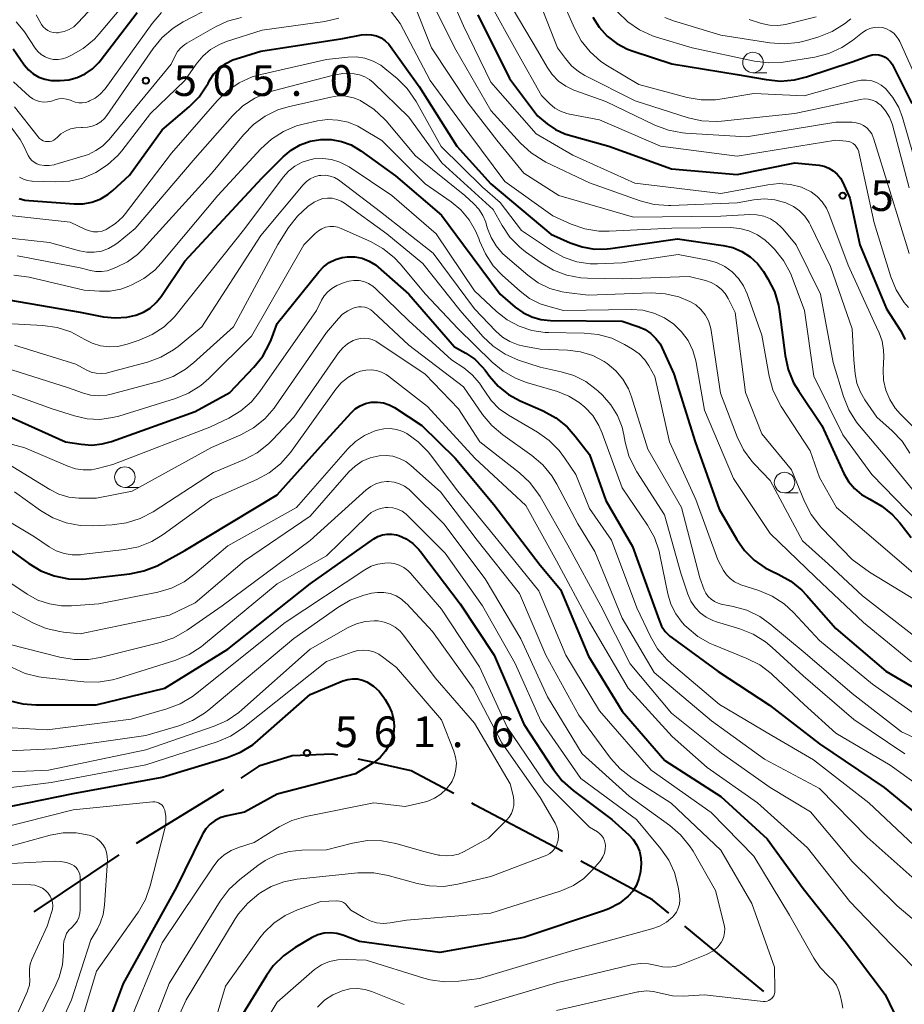
# Model space of a CAD drawing. Units: metres. Extents: x -70000 to -68000, y 24000 to 25500.
# Drawn here: x -68860 to -68753, y 24300 to 24420 of the extents above; entities that cross this region are included whole.
import ezdxf

# ---------------------------------------------------------------- set-up
doc = ezdxf.new("R2010")
doc.units = ezdxf.units.M
for name, color, linetype, lineweight in [('110600_大字・町・丁目界', 7, 'Continuous', 40), ('633100_広葉樹林', 7, 'Continuous', 13), ('710100_等高線(計曲線)', 7, 'Continuous', 40), ('710200_等高線(主曲線)', 7, 'Continuous', 13), ('731200_図化機測定による標高点', 7, 'Continuous', 40)]:
    doc.layers.add(name, color=color, linetype=linetype, lineweight=lineweight)
doc.styles.add('Style-WORKING', font='MS Gothic.ttf')

msp = doc.modelspace()

# ---------------------------------------------------------------- linework, layer by layer
at = {"layer": '110600_大字・町・丁目界', "linetype": 'Continuous', "lineweight": 40}
for p, q in [((-68848.27, 24318.7), (-68858.65, 24311.74)), ((-68769.75, 24302.04), (-68779.4, 24309.98))]:
    msp.add_line(p, q, dxfattribs=at)
at = {"layer": '110600_大字・町・丁目界', "linetype": 'Continuous', "lineweight": 40, "flags": 128}
for points in [[(-68821.61, 24330.82), (-68822.31, 24330.96), (-68827.17, 24330.73), (-68831.23, 24329.49), (-68833.45, 24328.01)], [(-68807.51, 24326.14), (-68812.7, 24328.93), (-68817.22, 24329.94), (-68819.15, 24330.33)], [(-68835.54, 24326.63), (-68835.98, 24326.33), (-68846.17, 24320.05)], [(-68794.26, 24319.1), (-68795.2, 24319.6), (-68804.9, 24324.74), (-68805.3, 24324.96)], [(-68781.34, 24311.57), (-68783.32, 24313.2), (-68792.06, 24317.91)]]:
    msp.add_lwpolyline(points, dxfattribs=at)
at = {"layer": '633100_広葉樹林', "linetype": 'Continuous', "lineweight": 13}
for p, q in [((-68771.09, 24413.96), (-68769.42, 24413.96)), ((-68847.55, 24363.45), (-68845.88, 24363.45)), ((-68767.25, 24362.78), (-68765.58, 24362.78))]:
    msp.add_line(p, q, dxfattribs=at)
for centre in [(-68771.09, 24415.21), (-68847.55, 24364.7), (-68767.25, 24364.03)]:
    msp.add_circle(centre, 1.25, dxfattribs=at)
at = {"layer": '710100_等高線(計曲線)', "linetype": 'Continuous', "lineweight": 40, "flags": 128}
for points, elevation in [([(-68856.53, 24413.02), (-68856.12, 24413), (-68855.43, 24413), (-68854.37, 24413.09), (-68853.34, 24413.37), (-68852.37, 24413.82), (-68851.49, 24414.43), (-68850.74, 24415.19), (-68850.56, 24415.41), (-68846.07, 24421.3)], 500), ([(-68804.59, 24421), (-68800.74, 24413.26), (-68797.31, 24408.69), (-68796.15, 24407.75), (-68795.12, 24407.05), (-68793.98, 24406.53), (-68793.57, 24406.4), (-68788.62, 24405), (-68781, 24402.24), (-68773, 24401.56), (-68765.98, 24403), (-68763.05, 24402.68), (-68762.44, 24402.56), (-68761.85, 24402.33), (-68761.31, 24402.01), (-68760.84, 24401.59), (-68760.45, 24401.1), (-68760.15, 24400.57), (-68759.31, 24398.69), (-68758.1, 24393), (-68754.82, 24385.18), (-68753.14, 24382.57), (-68752.55, 24381.46)], 500), ([(-68790.58, 24420.74), (-68789.81, 24419.5), (-68788.83, 24418.41), (-68787.68, 24417.51), (-68786.38, 24416.83), (-68785.69, 24416.57), (-68780.96, 24415.04), (-68773, 24413.76), (-68769.49, 24413.12), (-68767.76, 24412.95), (-68766.02, 24413.09), (-68764.59, 24413.45), (-68759, 24415.27), (-68757, 24416.02), (-68756.6, 24416.13), (-68756.19, 24416.17), (-68755.78, 24416.13), (-68755.38, 24416.03), (-68755.01, 24415.86), (-68754.67, 24415.63), (-68754.37, 24415.34), (-68754.13, 24415), (-68754.05, 24414.85), (-68751.77, 24410.23)], 490), ([(-68860.41, 24398.65), (-68859.72, 24398.45), (-68859.24, 24398.39), (-68853.73, 24397.97), (-68852.64, 24397.98), (-68851.57, 24398.18), (-68850.55, 24398.57), (-68849.62, 24399.12), (-68849, 24399.63), (-68847, 24401.49), (-68843, 24407), (-68839.74, 24409.79), (-68838.52, 24411.03), (-68837.53, 24412.47), (-68837.43, 24412.65), (-68837.24, 24413), (-68836.71, 24413.81), (-68836.04, 24414.51), (-68835.27, 24415.09), (-68834.4, 24415.53), (-68833.99, 24415.67), (-68831, 24416.6), (-68821, 24418.13), (-68818.76, 24418.56), (-68818.15, 24418.63), (-68817.53, 24418.59), (-68816.94, 24418.44), (-68816.37, 24418.19), (-68815.86, 24417.84), (-68815.42, 24417.42), (-68815.2, 24417.14), (-68811.73, 24412.27), (-68807.16, 24405), (-68803, 24400.43), (-68795.7, 24394.3), (-68793.35, 24393.24), (-68791.9, 24392.73), (-68790.39, 24392.48), (-68788.85, 24392.49), (-68788.45, 24392.54), (-68780.28, 24393.72), (-68774.72, 24392.93), (-68773.54, 24392.66), (-68772.44, 24392.18), (-68771.43, 24391.53), (-68770.55, 24390.71), (-68769.82, 24389.74), (-68769.27, 24388.85), (-68768.49, 24387.3), (-68767.98, 24385.63), (-68767.85, 24384.84)], 510), ([(-68861.14, 24416.86), (-68859.8, 24414.93), (-68859.3, 24414.33), (-68858.71, 24413.83), (-68858.03, 24413.43), (-68857.3, 24413.16), (-68856.53, 24413.02)], 500), ([(-68861.71, 24386.29), (-68853, 24384.8), (-68850.15, 24384.24), (-68848.73, 24384.08), (-68847.3, 24384.18), (-68846.21, 24384.42), (-68845.3, 24384.78), (-68844.46, 24385.29), (-68843.73, 24385.95), (-68843.13, 24386.69), (-68840.25, 24391), (-68830.88, 24401.12), (-68828.3, 24403.7), (-68827.31, 24404.53), (-68826.2, 24405.17), (-68824.99, 24405.61), (-68823.69, 24405.84), (-68822.43, 24405.83), (-68821.18, 24405.6), (-68820, 24405.17), (-68818.82, 24404.46), (-68814.61, 24401.39), (-68809, 24396.6), (-68806.31, 24393), (-68801.88, 24387), (-68800.03, 24385.41), (-68799.09, 24384.73), (-68798.03, 24384.22), (-68796.91, 24383.9), (-68795.75, 24383.78), (-68787, 24383.68), (-68785, 24383)], 520), ([(-68863, 24372.67), (-68854.78, 24369), (-68852.89, 24368.7), (-68851.59, 24368.6), (-68850.3, 24368.74), (-68849.19, 24369.04), (-68839, 24372.68), (-68834.78, 24375), (-68831.86, 24378.07), (-68830.77, 24379.43), (-68829.94, 24380.97), (-68829.74, 24381.44), (-68829, 24383.41), (-68823.95, 24389.72), (-68823.36, 24390.33), (-68822.67, 24390.84), (-68821.91, 24391.22), (-68821.09, 24391.46), (-68820.46, 24391.54), (-68819.56, 24391.52), (-68818.67, 24391.35), (-68817.83, 24391.02), (-68817.06, 24390.56), (-68816.7, 24390.27), (-68812.97, 24387), (-68807.43, 24380.57), (-68806.03, 24379.79), (-68804.96, 24379.05), (-68804.04, 24378.14), (-68803.69, 24377.71), (-68803.17, 24377), (-68802.11, 24375.79), (-68800.85, 24374.78), (-68799.44, 24374), (-68796.62, 24372.76), (-68795.09, 24371.92), (-68793.73, 24370.83), (-68792.72, 24369.69), (-68791, 24367.46), (-68789, 24361.83), (-68785.75, 24356.25), (-68783, 24348.59), (-68782.53, 24347.26), (-68782.21, 24346.54), (-68781.76, 24345.89), (-68781.21, 24345.32), (-68780.93, 24345.1), (-68775.34, 24341), (-68769.08, 24336.92), (-68763, 24332.19), (-68755.12, 24326.88), (-68749, 24321.83)], 530), ([(-68767.85, 24384.84), (-68767.17, 24379.51), (-68766.8, 24377.81), (-68766.14, 24376.19), (-68765.52, 24375.15), (-68762.7, 24371), (-68760.01, 24365.15), (-68759.46, 24364.18), (-68758.75, 24363.32), (-68757.89, 24362.59), (-68756.85, 24361.99), (-68755.39, 24361.16), (-68754.09, 24360.09), (-68753.22, 24359.11), (-68751.84, 24357.32)], 510), ([(-68785, 24383), (-68784.22, 24382.66), (-68783.52, 24382.19), (-68782.91, 24381.6), (-68782.4, 24380.92), (-68782.13, 24380.4), (-68780.72, 24377.28), (-68778.12, 24369), (-68775.22, 24360.78), (-68773.06, 24357.08), (-68772.12, 24355.74), (-68770.95, 24354.58), (-68769.6, 24353.64), (-68768.78, 24353.22), (-68768.02, 24352.89), (-68766.5, 24352.04), (-68765.14, 24350.94), (-68764.57, 24350.33), (-68761, 24346.24), (-68754.93, 24341.07), (-68748.62, 24337.38)], 520), ([(-68863, 24356.9), (-68859.26, 24354.18), (-68857.77, 24353.28), (-68856.14, 24352.65), (-68854.43, 24352.31), (-68852.69, 24352.28), (-68852.25, 24352.32), (-68846.96, 24352.92), (-68845.25, 24353.26), (-68843.63, 24353.9), (-68843.27, 24354.09), (-68840.25, 24355.75), (-68829, 24362.52), (-68823, 24369.23), (-68820.01, 24372.53), (-68819.5, 24373), (-68818.91, 24373.38), (-68818.26, 24373.66), (-68817.58, 24373.81), (-68817.5, 24373.82), (-68816.78, 24373.84), (-68816.06, 24373.74)], 540), ([(-68816.06, 24373.74), (-68815.37, 24373.51), (-68814.74, 24373.17), (-68811.42, 24371), (-68807.36, 24367), (-68802.64, 24361.36), (-68797, 24353.98), (-68794.51, 24351), (-68791.13, 24342.87), (-68787, 24336.18), (-68781.81, 24330.19), (-68775, 24325.78), (-68769.36, 24320.64), (-68765, 24314.57), (-68759.87, 24308.13), (-68755, 24301.68), (-68752.89, 24297.29)], 540), ([(-68861.68, 24337.5), (-68859.99, 24337.07), (-68858.4, 24336.95), (-68851.05, 24336.95), (-68842.68, 24339), (-68835, 24343.75), (-68825, 24351.68), (-68817.25, 24357.16), (-68816.75, 24357.45), (-68816.21, 24357.65), (-68815.64, 24357.76), (-68815.06, 24357.76), (-68814.49, 24357.66), (-68814.22, 24357.58), (-68813.3, 24357.16), (-68812.48, 24356.59), (-68811.76, 24355.88), (-68811.55, 24355.63), (-68806.74, 24349.26), (-68802.59, 24343), (-68799, 24334.61), (-68795.39, 24329.08), (-68794.31, 24327.7), (-68792.99, 24326.52), (-68788.26, 24323), (-68786.21, 24321.12), (-68785.66, 24320.53), (-68785.23, 24319.86), (-68784.92, 24319.12), (-68784.74, 24318.33), (-68784.71, 24317.53), (-68784.73, 24317.19), (-68784.8, 24316.62), (-68784.97, 24315.79), (-68785.28, 24315), (-68785.72, 24314.27)], 550), ([(-68865, 24323.86), (-68853.86, 24326.14), (-68843, 24328.16), (-68835.09, 24330.54), (-68833.47, 24331.19), (-68831.99, 24332.1), (-68831.36, 24332.61), (-68825, 24338.22), (-68821, 24339.87), (-68820.42, 24340.06), (-68819.83, 24340.13), (-68819.23, 24340.11), (-68818.64, 24339.98), (-68818.08, 24339.75), (-68817.28, 24339.24), (-68816.59, 24338.6), (-68816.01, 24337.85), (-68815.86, 24337.6), (-68815.42, 24336.82), (-68815.07, 24336.03), (-68814.86, 24335.2), (-68814.79, 24334.34), (-68814.87, 24333.48), (-68814.99, 24333), (-68815.34, 24332.1), (-68815.85, 24331.28), (-68816.48, 24330.55), (-68817.24, 24329.95), (-68817.34, 24329.88), (-68819.46, 24328.54)], 560), ([(-68819.46, 24328.54), (-68829, 24326.09), (-68833, 24323.88), (-68835.12, 24323.44), (-68835.86, 24323.22), (-68836.55, 24322.87), (-68837.16, 24322.41), (-68837.69, 24321.85), (-68838.11, 24321.21), (-68838.19, 24321.05), (-68841.25, 24314.75), (-68847.76, 24303), (-68852.28, 24291), (-68855, 24283), (-68860.01, 24274.78), (-68860.78, 24273.22)], 560), ([(-68785.72, 24314.27), (-68786.3, 24313.63), (-68787.4, 24312.76), (-68788.64, 24312.09), (-68789.29, 24311.84), (-68799, 24308.61), (-68809.21, 24306.79), (-68819, 24308.13), (-68821, 24308.89), (-68821.75, 24309.1), (-68822.52, 24309.18), (-68823.3, 24309.12), (-68824.05, 24308.93), (-68824.76, 24308.61), (-68824.85, 24308.57), (-68826.84, 24307.4), (-68828.26, 24306.39), (-68829.48, 24305.15), (-68830.31, 24303.99), (-68835.81, 24295)], 550)]:
    msp.add_lwpolyline(points, dxfattribs=dict(at, elevation=elevation))
at = {"layer": '710200_等高線(主曲線)', "linetype": 'Continuous', "lineweight": 13, "flags": 128}
for points, elevation in [([(-68858.37, 24421), (-68857.69, 24419.84), (-68857.48, 24419.55), (-68857.22, 24419.29), (-68856.92, 24419.09), (-68856.59, 24418.94), (-68856.24, 24418.85), (-68855.88, 24418.82), (-68855.66, 24418.83), (-68855.61, 24418.84), (-68854.96, 24418.97), (-68854.35, 24419.22), (-68853.78, 24419.56), (-68853.27, 24420.03), (-68848.36, 24425.31)], 496), ([(-68860.79, 24420.16), (-68859.92, 24419.13), (-68859.78, 24418.94), (-68858.49, 24416.97), (-68858.15, 24416.55), (-68857.74, 24416.18), (-68857.27, 24415.9), (-68856.77, 24415.7), (-68856.23, 24415.59), (-68855.69, 24415.58), (-68855.15, 24415.66), (-68854.63, 24415.83), (-68854.55, 24415.86), (-68854.12, 24416.06), (-68852.61, 24416.93), (-68851.27, 24418.05), (-68850.68, 24418.7), (-68846.25, 24423.98)], 498), ([(-68811, 24424.23), (-68807.27, 24416.73), (-68803, 24409.36), (-68799.39, 24405.38), (-68798.11, 24404.2), (-68796.64, 24403.25), (-68796.3, 24403.08), (-68791, 24400.54), (-68784.81, 24398.35), (-68783.12, 24397.92), (-68781.38, 24397.78), (-68781.08, 24397.79), (-68773, 24398.1), (-68771, 24398.46), (-68769.71, 24398.58), (-68768.42, 24398.47), (-68767.1, 24398.11), (-68767, 24398.07), (-68766.16, 24397.68), (-68765.41, 24397.14), (-68764.76, 24396.48), (-68764.24, 24395.72), (-68764.07, 24395.4), (-68761.65, 24390.35), (-68759, 24382.76), (-68758.81, 24379), (-68758.64, 24377.26), (-68758.43, 24376.13), (-68758.02, 24375.04), (-68757.47, 24374.1), (-68756, 24372), (-68754.13, 24370.34), (-68752.93, 24369.07), (-68751.98, 24367.62)], 504), ([(-68812.55, 24422.84), (-68810.21, 24417), (-68805.75, 24410.25), (-68802.27, 24405.73), (-68799, 24401.72), (-68794.74, 24399), (-68785.64, 24396.36), (-68775, 24396.48), (-68771.48, 24396.67), (-68770.62, 24396.65), (-68769.77, 24396.47), (-68768.97, 24396.15), (-68768.24, 24395.69)], 506), ([(-68807.97, 24423.4), (-68806.33, 24419.67), (-68803, 24412.82), (-68797.48, 24406.52), (-68793, 24403.9), (-68785.49, 24400.51), (-68775, 24399.23), (-68769.28, 24400.31), (-68767.91, 24400.45), (-68766.53, 24400.34), (-68765.19, 24400), (-68764.84, 24399.87), (-68764.02, 24399.45), (-68763.28, 24398.9), (-68762.65, 24398.22), (-68762.15, 24397.45), (-68761.87, 24396.82), (-68759.49, 24390.51), (-68756.36, 24383.64), (-68755.74, 24382.26), (-68755.37, 24381.24), (-68755.19, 24380.16), (-68755.17, 24379.38), (-68755.25, 24377.72), (-68755.19, 24376.49), (-68754.92, 24375.28), (-68754.45, 24374.14), (-68753.79, 24373.1), (-68753.19, 24372.42), (-68751, 24370.22)], 502), ([(-68803.42, 24423), (-68799.71, 24416.29), (-68796.82, 24411.18), (-68795.82, 24410.18), (-68795.21, 24409.66)], 498), ([(-68801.04, 24423), (-68797.32, 24416.68), (-68796.16, 24414.63), (-68795.54, 24413.73), (-68794.77, 24412.95), (-68793.88, 24412.31), (-68792.89, 24411.84)], 496), ([(-68797.04, 24422.47), (-68794.87, 24417), (-68793.93, 24415.68), (-68793.2, 24414.81), (-68792.33, 24414.09), (-68791.56, 24413.63), (-68785.45, 24410.55), (-68779, 24408.48), (-68777.3, 24408.1), (-68775.56, 24408.02), (-68774.91, 24408.06), (-68766, 24409), (-68758.01, 24410.7), (-68757.54, 24410.76), (-68757.06, 24410.73), (-68756.59, 24410.62), (-68756.15, 24410.44), (-68755.75, 24410.18), (-68755.54, 24410), (-68754.95, 24409.33), (-68754.48, 24408.56), (-68754.15, 24407.72), (-68754.12, 24407.6), (-68752.07, 24399.93)], 494), ([(-68794.4, 24423), (-68792.83, 24419.39), (-68792, 24417.85), (-68790.92, 24416.49), (-68789.61, 24415.33), (-68788.81, 24414.8), (-68785, 24412.51), (-68779.12, 24410.95), (-68777.4, 24410.66), (-68775.66, 24410.66), (-68774.84, 24410.77), (-68771, 24411.44), (-68764.87, 24411.13), (-68758.52, 24412.94), (-68757.9, 24413.06), (-68757.27, 24413.07), (-68756.64, 24412.97), (-68756.05, 24412.76), (-68755.49, 24412.45), (-68754.97, 24412.03), (-68754.06, 24410.95), (-68753.35, 24409.73), (-68752.89, 24408.49), (-68751, 24401.88)], 492), ([(-68851.85, 24410.52), (-68851.16, 24410.88), (-68850.55, 24411.35), (-68850.04, 24411.91), (-68849.96, 24412.01), (-68844.23, 24419.97), (-68843.09, 24421.29)], 502), ([(-68840.45, 24420.15), (-68837, 24421.93)], 504), ([(-68815.32, 24421.68), (-68814.04, 24419.96), (-68810.37, 24413), (-68805.55, 24406.45), (-68801.29, 24400.71), (-68795.47, 24396.53), (-68793.21, 24395.51), (-68791.56, 24394.94), (-68789.84, 24394.66), (-68788.58, 24394.64), (-68780.96, 24395.04), (-68773.87, 24395.09), (-68772.71, 24395)], 508), ([(-68787.58, 24421.38), (-68786.34, 24420.16), (-68784.9, 24419.17), (-68783.32, 24418.45), (-68782.82, 24418.29), (-68778.48, 24417), (-68770.89, 24415.37), (-68769.16, 24415.15), (-68767.42, 24415.24), (-68767.16, 24415.28), (-68763.55, 24415.87), (-68761.86, 24416.3), (-68760.28, 24417.02), (-68758.97, 24417.9), (-68757.75, 24418.87), (-68757.32, 24419.15), (-68756.85, 24419.36), (-68756.35, 24419.47), (-68755.83, 24419.5), (-68755.32, 24419.45), (-68754.83, 24419.3), (-68754.37, 24419.07), (-68753.96, 24418.76), (-68753.61, 24418.39), (-68753.32, 24417.96), (-68753.23, 24417.77), (-68751.68, 24414.32)], 488), ([(-68861.3, 24407.2), (-68860.3, 24405.83), (-68859.86, 24405.02), (-68859.31, 24403.88), (-68859.12, 24403.56), (-68858.88, 24403.28), (-68858.59, 24403.05), (-68858.27, 24402.86), (-68857.94, 24402.75), (-68857.35, 24402.64), (-68856.75, 24402.65), (-68856.16, 24402.75), (-68856.06, 24402.78), (-68852, 24404), (-68851.07, 24404.5), (-68850.29, 24405.02), (-68849.61, 24405.66), (-68849.48, 24405.81), (-68841.92, 24415), (-68841.44, 24416), (-68841.13, 24416.54), (-68840.72, 24417.01), (-68840.24, 24417.4), (-68840.01, 24417.55), (-68836.62, 24419.5), (-68835.04, 24420.24), (-68833.36, 24420.69)], 506), ([(-68861, 24409.79), (-68858.11, 24406.14), (-68857.93, 24405.95), (-68857.72, 24405.79), (-68857.48, 24405.67), (-68857.23, 24405.6), (-68856.97, 24405.57), (-68856.71, 24405.58), (-68856.45, 24405.64), (-68856.21, 24405.75), (-68855.99, 24405.89), (-68855.81, 24406.06), (-68855.33, 24406.51), (-68854.78, 24406.86), (-68854.18, 24407.12), (-68853.54, 24407.26), (-68852.83, 24407.3), (-68852.71, 24407.29), (-68852.12, 24407.31), (-68851.54, 24407.43), (-68850.99, 24407.66), (-68850.48, 24407.97), (-68850.04, 24408.37), (-68849.73, 24408.76), (-68844.11, 24416.93), (-68843, 24418.27), (-68841.68, 24419.4), (-68840.45, 24420.15)], 504), ([(-68860.38, 24401.25), (-68859.91, 24401), (-68859.41, 24400.83), (-68858.88, 24400.76), (-68858.82, 24400.76), (-68856, 24400.66), (-68854.3, 24400.75), (-68852.65, 24401.13), (-68851.08, 24401.79), (-68849.66, 24402.72), (-68848.41, 24403.88), (-68847.94, 24404.44), (-68844.42, 24409), (-68840.26, 24413), (-68838.87, 24415), (-68838.07, 24415.97), (-68837.11, 24416.78), (-68836.03, 24417.41), (-68835.18, 24417.75), (-68830.84, 24419.16), (-68823.22, 24420.22), (-68821.52, 24420.61)], 508), ([(-68781.83, 24420.7), (-68780.75, 24420.3), (-68775, 24418.54), (-68769.04, 24417.59), (-68767.3, 24417.46), (-68765.56, 24417.64), (-68764.58, 24417.89), (-68763.06, 24418.34), (-68761.44, 24418.99), (-68759.96, 24419.91), (-68759.19, 24420.54)], 486), ([(-68771.56, 24420.44), (-68770.04, 24419.96), (-68769.07, 24419.75), (-68768.07, 24419.71), (-68767.08, 24419.84), (-68766.96, 24419.87), (-68763.38, 24420.76)], 484), ([(-68863.84, 24396.83), (-68854.23, 24395.77), (-68852.34, 24394.87), (-68851.86, 24394.69), (-68851.36, 24394.59), (-68850.84, 24394.59), (-68850.33, 24394.67), (-68849.85, 24394.85), (-68849.69, 24394.93), (-68848.68, 24395.58), (-68847.81, 24396.4), (-68847.47, 24396.81), (-68841.86, 24404.14), (-68836.32, 24410.54), (-68835.07, 24411.75), (-68833.63, 24412.73), (-68832.04, 24413.44), (-68831.01, 24413.73), (-68823, 24415.58), (-68820.43, 24415.86), (-68819.37, 24415.88), (-68818.33, 24415.72), (-68817.32, 24415.37), (-68816.4, 24414.86), (-68815.89, 24414.48), (-68814.41, 24413.25), (-68813.18, 24412.02), (-68812.1, 24410.46), (-68809.03, 24404.97), (-68804, 24400), (-68801.87, 24398.13), (-68799.27, 24394.73), (-68795.5, 24392.23), (-68794.08, 24391.45), (-68792.54, 24390.93), (-68790.93, 24390.69), (-68790, 24390.68), (-68787, 24390.79), (-68780.18, 24391.82), (-68776.59, 24391.14), (-68775.52, 24390.83), (-68774.53, 24390.35), (-68773.63, 24389.71), (-68772.85, 24388.91), (-68772.23, 24387.99), (-68771.78, 24387.01), (-68770.01, 24381.99), (-68769.11, 24377), (-68768.66, 24375.32), (-68767.91, 24373.74), (-68767.64, 24373.3), (-68764.11, 24367.89), (-68763, 24364.63)], 512), ([(-68865.68, 24394.27), (-68856.72, 24393.28), (-68853.07, 24392.27), (-68852.18, 24392.1), (-68851.28, 24392.09), (-68850.39, 24392.24), (-68849.54, 24392.54), (-68848.76, 24392.98), (-68848.38, 24393.27), (-68846.29, 24395), (-68839, 24403.57), (-68834.46, 24408.71), (-68833.2, 24409.91), (-68831.75, 24410.87), (-68830.15, 24411.57), (-68829.48, 24411.77), (-68822.31, 24413.63), (-68821, 24413.85), (-68819.65, 24413.84), (-68818.98, 24413.71)], 514), ([(-68861.13, 24412.87), (-68859.15, 24411.07), (-68858.77, 24410.79), (-68858.36, 24410.58), (-68857.91, 24410.44), (-68857.44, 24410.38), (-68856.97, 24410.4), (-68856.49, 24410.51), (-68856.05, 24410.66), (-68855.59, 24410.77), (-68855.11, 24410.8), (-68854.64, 24410.74), (-68854.18, 24410.61), (-68854, 24410.52), (-68853.6, 24410.37), (-68853.17, 24410.29), (-68852.74, 24410.28), (-68852.32, 24410.35), (-68851.97, 24410.47), (-68851.85, 24410.52)], 502), ([(-68818.98, 24413.71), (-68818.35, 24413.47), (-68817.76, 24413.13), (-68817.32, 24412.76), (-68813, 24408.56), (-68808.96, 24403), (-68802.71, 24397.29), (-68801.64, 24395.36), (-68800.68, 24393.94), (-68799.49, 24392.71), (-68798.77, 24392.15), (-68796.89, 24390.81), (-68795.39, 24389.92), (-68793.76, 24389.31), (-68792.05, 24388.99), (-68791.25, 24388.95), (-68787, 24388.87), (-68778.87, 24389.13), (-68776.87, 24388.64), (-68776.18, 24388.41), (-68775.54, 24388.05), (-68774.97, 24387.6), (-68774.48, 24387.05), (-68774.13, 24386.47), (-68773.25, 24384.75), (-68772.02, 24375), (-68770.02, 24369.98), (-68766.4, 24365.6), (-68764.82, 24361.71), (-68764.02, 24360.16), (-68762.97, 24358.77), (-68762.74, 24358.52), (-68759, 24354.67), (-68756.89, 24353.11)], 514), ([(-68792.89, 24411.84), (-68792.78, 24411.8), (-68789, 24410.47), (-68783.02, 24407.58), (-68781.39, 24406.96), (-68779.68, 24406.64), (-68779.32, 24406.61), (-68771.87, 24406.13), (-68761, 24407.95), (-68759, 24407.92), (-68758.52, 24407.87), (-68758.06, 24407.74), (-68757.63, 24407.53), (-68757.24, 24407.25), (-68756.91, 24406.9), (-68756.64, 24406.51), (-68756.44, 24406.07), (-68756.41, 24405.98), (-68754.44, 24399.56), (-68752.08, 24391.92)], 496), ([(-68860.67, 24391.64), (-68859.97, 24391.53), (-68853, 24390.2), (-68851.74, 24389.85), (-68851.07, 24389.73), (-68850.39, 24389.73), (-68849.71, 24389.84), (-68849.28, 24389.99), (-68848.59, 24390.26), (-68847.23, 24390.93), (-68846, 24391.83), (-68845.31, 24392.51), (-68837, 24401.67), (-68833.13, 24406.4), (-68831.91, 24407.64), (-68830.49, 24408.66), (-68828.92, 24409.42), (-68827.66, 24409.8), (-68822.5, 24411), (-68821.58, 24411.13), (-68820.65, 24411.1), (-68819.74, 24410.91), (-68818.88, 24410.56), (-68818.77, 24410.51), (-68818.69, 24410.46), (-68817.23, 24409.51), (-68815.96, 24408.32), (-68815.76, 24408.09), (-68812.17, 24403.83), (-68806.16, 24399), (-68805.06, 24398), (-68804.45, 24397.34), (-68803.96, 24396.57), (-68803.62, 24395.74), (-68803.56, 24395.57), (-68803.4, 24395), (-68802.98, 24393.88), (-68802.37, 24392.86), (-68801.6, 24391.95), (-68801.27, 24391.65), (-68798.5, 24389.28), (-68797.23, 24388.37), (-68795.83, 24387.69), (-68794.32, 24387.27), (-68793.81, 24387.19), (-68791.15, 24386.85), (-68783.49, 24387.13), (-68781.78, 24387.04), (-68780.12, 24386.66), (-68778.77, 24386.11), (-68778.06, 24385.68), (-68777.44, 24385.13), (-68776.92, 24384.48)], 516), ([(-68795.21, 24409.66), (-68794.52, 24409.26), (-68793.77, 24408.99), (-68793.44, 24408.91), (-68789.79, 24408.21), (-68782.35, 24405), (-68773, 24403.79), (-68761, 24405.73), (-68759.74, 24405.63), (-68759.44, 24405.58), (-68759.16, 24405.48), (-68758.9, 24405.33), (-68758.67, 24405.14), (-68758.48, 24404.91), (-68758.33, 24404.65), (-68758.22, 24404.37), (-68758.2, 24404.29), (-68756.32, 24395.68), (-68754.3, 24389.11), (-68753.64, 24387.5), (-68752.71, 24386.02), (-68752.17, 24385.36)], 498), ([(-68828.25, 24406.81), (-68826.64, 24407.48), (-68825.85, 24407.69), (-68824.12, 24408.08), (-68822.87, 24408.25), (-68821.61, 24408.2), (-68820.38, 24407.93), (-68819.21, 24407.46), (-68818.78, 24407.22), (-68816.29, 24405.71), (-68811, 24400.43), (-68807.85, 24398.24), (-68806.65, 24397.24), (-68805.64, 24396.05), (-68804.85, 24394.7), (-68804.48, 24393.78), (-68804.37, 24393.47), (-68803.67, 24391.88), (-68802.7, 24390.43), (-68801.58, 24389.26), (-68799.44, 24387.34), (-68798.28, 24386.47), (-68796.99, 24385.82), (-68796.07, 24385.51), (-68794.17, 24385), (-68785.9, 24385.12), (-68784.5, 24385.02), (-68783.14, 24384.67), (-68781.86, 24384.1), (-68780.74, 24383.34), (-68779.78, 24382.41), (-68778.99, 24381.33), (-68778.4, 24380.14), (-68778.03, 24378.85)], 518), ([(-68861.08, 24389.31), (-68859.21, 24389.06), (-68852.51, 24387.49), (-68850.65, 24387.35), (-68849.33, 24387.36), (-68848.04, 24387.6), (-68847.09, 24387.94), (-68846.7, 24388.1), (-68845.23, 24388.89), (-68843.92, 24389.92), (-68843.13, 24390.75), (-68836.24, 24399), (-68831.01, 24404.7), (-68829.72, 24405.87), (-68828.25, 24406.81)], 518), ([(-68855.81, 24382.92), (-68854.15, 24382.38), (-68852.79, 24381.67), (-68852.51, 24381.49), (-68851.55, 24381), (-68850.52, 24380.69), (-68849.46, 24380.56), (-68848.39, 24380.62), (-68847.29, 24380.88), (-68845.82, 24381.37), (-68844.22, 24382.06), (-68842.77, 24383.02), (-68841.51, 24384.22), (-68841.15, 24384.65), (-68832.96, 24395), (-68828.28, 24401.25), (-68827.63, 24401.98), (-68826.85, 24402.59), (-68825.98, 24403.05), (-68825.05, 24403.36), (-68824.55, 24403.45), (-68823.47, 24403.51), (-68822.4, 24403.38), (-68821.37, 24403.06), (-68820.41, 24402.57), (-68820.26, 24402.48), (-68815.04, 24399), (-68809.65, 24394.35), (-68805, 24387.38), (-68802.32, 24384.87), (-68801.03, 24383.85), (-68799.57, 24383.07), (-68798.01, 24382.55), (-68796.37, 24382.32), (-68795.97, 24382.3), (-68791.63, 24382.25), (-68789.93, 24382.08), (-68788.29, 24381.61), (-68786.74, 24380.86), (-68785.74, 24380.27), (-68784.95, 24379.7), (-68784.27, 24379), (-68783.76, 24378.24), (-68783.03, 24376.97), (-68781.24, 24369), (-68778.04, 24361.96), (-68775.37, 24354.63), (-68774.66, 24353.34), (-68774.3, 24352.8), (-68773.85, 24352.33), (-68773.33, 24351.95), (-68772.75, 24351.66), (-68772.55, 24351.59), (-68770.37, 24350.88), (-68768.77, 24350.19), (-68767.31, 24349.24), (-68766.17, 24348.19), (-68763, 24344.8), (-68756.54, 24339.46), (-68750.2, 24335)], 522), ([(-68861, 24380.76), (-68853.53, 24378.47), (-68852.25, 24377.75), (-68851.67, 24377.5), (-68851.05, 24377.34), (-68850.42, 24377.3), (-68849.79, 24377.37), (-68849.54, 24377.43), (-68844.79, 24378.71), (-68843.16, 24379.31), (-68841.65, 24380.19), (-68841.08, 24380.62), (-68838.17, 24383), (-68831, 24394.15), (-68825.83, 24400.31), (-68825.44, 24400.71), (-68824.98, 24401.03), (-68824.47, 24401.27), (-68823.93, 24401.42), (-68823.71, 24401.45), (-68823.14, 24401.46), (-68822.58, 24401.37), (-68822.04, 24401.18), (-68821.55, 24400.91), (-68821.39, 24400.79), (-68816.43, 24397), (-68810.01, 24391.99), (-68805, 24385.21), (-68802.4, 24382.47), (-68801.6, 24381.76), (-68800.68, 24381.2), (-68799.68, 24380.8), (-68799, 24380.64), (-68797, 24380.28), (-68793.65, 24380.16), (-68792.1, 24379.96), (-68790.6, 24379.5), (-68789.21, 24378.78), (-68788.83, 24378.53), (-68787.79, 24377.65), (-68786.92, 24376.61), (-68786.24, 24375.44), (-68785.87, 24374.47), (-68783.9, 24368.1), (-68779.78, 24361), (-68777.58, 24352.42), (-68777.03, 24350.97), (-68776.81, 24350.54), (-68776.53, 24350.14)], 524), ([(-68863, 24378.31), (-68854.42, 24375.58), (-68852.71, 24374.95), (-68851.75, 24374.68), (-68850.75, 24374.59), (-68849.75, 24374.67), (-68849.24, 24374.79), (-68843.3, 24376.38), (-68841.67, 24376.97), (-68840.16, 24377.84), (-68839.19, 24378.62), (-68834.34, 24383), (-68828.95, 24393.05), (-68827.62, 24395.12), (-68826.55, 24396.5), (-68825.26, 24397.67), (-68824.52, 24398.19), (-68824, 24398.45), (-68823.45, 24398.62), (-68822.88, 24398.69), (-68822.31, 24398.66), (-68821.75, 24398.53), (-68821.22, 24398.31), (-68820.82, 24398.06), (-68815.68, 24394.32), (-68811.3, 24390.7), (-68806.75, 24385), (-68803.98, 24381.84), (-68802.72, 24380.64), (-68801.27, 24379.67), (-68799.62, 24378.96), (-68797, 24378.09), (-68794.44, 24377.54), (-68792.89, 24377.07), (-68791.45, 24376.34), (-68790.16, 24375.37), (-68789.97, 24375.2)], 526), ([(-68832.15, 24381.85), (-68825.77, 24393), (-68824.38, 24394.39), (-68824, 24394.71), (-68823.57, 24394.96), (-68823.11, 24395.13), (-68822.62, 24395.21), (-68822.12, 24395.21), (-68821.63, 24395.13), (-68821.21, 24394.98), (-68817.65, 24393.4), (-68816.13, 24392.56), (-68814.77, 24391.46), (-68814.05, 24390.69), (-68810.96, 24387), (-68807, 24382.82), (-68802.85, 24378.71), (-68801.51, 24377.6), (-68799.99, 24376.73), (-68798.65, 24376.23), (-68794.89, 24375.12), (-68793.51, 24374.57), (-68792.25, 24373.8), (-68791.55, 24373.23), (-68790.6, 24372.19), (-68789.85, 24371), (-68789.43, 24370.05), (-68787, 24363.39), (-68783.93, 24358.84), (-68783.08, 24357.32), (-68782.51, 24355.67), (-68782.42, 24355.23), (-68781.45, 24350.48), (-68781.08, 24349.22), (-68780.5, 24348.04), (-68779.72, 24346.99), (-68779.37, 24346.61), (-68779.16, 24346.41), (-68777.82, 24345.3), (-68776.31, 24344.43), (-68775.88, 24344.25), (-68771.82, 24342.61), (-68770.27, 24341.82), (-68768.88, 24340.77), (-68768.72, 24340.63), (-68764.85, 24337), (-68761, 24333.52), (-68754.38, 24329.62), (-68748.03, 24325)], 528), ([(-68772.71, 24395), (-68771.6, 24394.71), (-68770.54, 24394.23), (-68769.59, 24393.57), (-68769.02, 24393.04), (-68768.46, 24392.45), (-68767.37, 24391.09), (-68766.54, 24389.56), (-68766.32, 24389.03), (-68764.83, 24385), (-68763.68, 24377), (-68760.15, 24369.85), (-68756.62, 24365), (-68750.88, 24359.12)], 508), ([(-68768.24, 24395.69), (-68767.6, 24395.12), (-68767.41, 24394.91), (-68765.82, 24393), (-68762.89, 24387), (-68761.34, 24378.66), (-68760.07, 24374.5), (-68759.42, 24372.88), (-68758.49, 24371.4), (-68758.14, 24370.96), (-68754.79, 24367), (-68750.39, 24361.61)], 506), ([(-68853.58, 24365.72), (-68852.61, 24365.57), (-68851.63, 24365.6), (-68850.87, 24365.74), (-68849, 24366.23), (-68837.22, 24370.78), (-68834.91, 24371.89), (-68833.44, 24372.76), (-68832.15, 24373.86), (-68831.12, 24375.11), (-68824.22, 24385), (-68823.61, 24386.24), (-68823.28, 24386.79), (-68822.85, 24387.28), (-68822.34, 24387.69), (-68821.73, 24388.02), (-68820.85, 24388.39), (-68820.27, 24388.58), (-68819.66, 24388.66), (-68819.05, 24388.64), (-68818.45, 24388.51), (-68817.88, 24388.28), (-68817.36, 24387.95), (-68817.04, 24387.67), (-68813, 24383.75), (-68807.79, 24379), (-68806.3, 24378), (-68805.26, 24377.16), (-68804.38, 24376.15), (-68803.92, 24375.45), (-68803.75, 24375.15), (-68802.96, 24374.01), (-68801.98, 24373.03), (-68800.85, 24372.23), (-68797.32, 24370.17), (-68795.89, 24369.17), (-68794.67, 24367.93), (-68794.02, 24367.06), (-68792.66, 24365), (-68791, 24360.88), (-68788.33, 24357), (-68785.23, 24348.77), (-68783.58, 24345.3), (-68782.7, 24343.79), (-68781.57, 24342.46), (-68781.01, 24341.94), (-68775.17, 24337), (-68768.8, 24333.2), (-68763.73, 24330.27), (-68757, 24325), (-68750.8, 24319.2)], 532), ([(-68861.73, 24366.27), (-68856.7, 24363.19), (-68855.59, 24362.63), (-68854.39, 24362.27), (-68853.15, 24362.13), (-68853, 24362.13), (-68851, 24362.12), (-68846.67, 24363), (-68837, 24368.29), (-68833.42, 24369.86), (-68831.89, 24370.7), (-68830.53, 24371.79), (-68829.38, 24373.1), (-68829.22, 24373.33), (-68823, 24382.32), (-68821.56, 24384.02), (-68821.04, 24384.54), (-68820.42, 24384.97), (-68819.75, 24385.28), (-68819.5, 24385.36), (-68819.12, 24385.44), (-68818.73, 24385.45), (-68818.35, 24385.39), (-68817.98, 24385.27), (-68817.63, 24385.08), (-68817.34, 24384.85), (-68813, 24380.77), (-68806.31, 24375.69), (-68804, 24372.32), (-68802.89, 24370.97), (-68801.56, 24369.84), (-68798.01, 24367.31), (-68796.69, 24366.18), (-68795.58, 24364.84), (-68794.96, 24363.82), (-68792.43, 24359), (-68790.35, 24355.65), (-68787, 24347.52), (-68783.1, 24340.9), (-68776.15, 24335), (-68769.68, 24330.32), (-68763, 24326.75), (-68757.18, 24320.82), (-68751, 24315.3)], 534), ([(-68776.92, 24384.48), (-68776.52, 24383.75), (-68776.26, 24382.96), (-68776.18, 24382.54), (-68775.06, 24374.94), (-68773, 24369.6), (-68772.23, 24368.03), (-68771.21, 24366.62), (-68770.89, 24366.27), (-68769, 24364.3), (-68765.05, 24356.95), (-68761.91, 24354.09), (-68757.77, 24350.23), (-68751.04, 24345)], 516), ([(-68865, 24383.58), (-68857.54, 24383.17), (-68855.81, 24382.92)], 522), ([(-68864.2, 24375.8), (-68856.39, 24373), (-68853.69, 24372.15), (-68852.16, 24371.8), (-68850.59, 24371.73), (-68849.04, 24371.94), (-68848.3, 24372.13), (-68841.4, 24374.28), (-68839.79, 24374.94), (-68838.31, 24375.87), (-68837.33, 24376.72), (-68832.15, 24381.85)], 528), ([(-68861, 24362.91), (-68857.84, 24360.63), (-68856.34, 24359.74), (-68854.71, 24359.12), (-68853, 24358.79), (-68851.5, 24358.75), (-68849.08, 24358.87), (-68847.35, 24359.11), (-68845.69, 24359.64), (-68844.11, 24360.47), (-68836.75, 24365.25), (-68832.97, 24366.85), (-68831.43, 24367.67), (-68830.06, 24368.74), (-68829.54, 24369.26), (-68827, 24372), (-68821.53, 24379.83), (-68821.03, 24380.43), (-68820.44, 24380.93), (-68819.77, 24381.32), (-68819.38, 24381.48), (-68818.9, 24381.6), (-68818.41, 24381.64), (-68817.92, 24381.6), (-68817.45, 24381.47), (-68817, 24381.26), (-68816.86, 24381.17), (-68811, 24377.25), (-68806.95, 24373), (-68804.33, 24369), (-68799.51, 24365.22), (-68798.24, 24364.03), (-68797.19, 24362.63), (-68797.01, 24362.33), (-68793.61, 24356.39), (-68789.61, 24349), (-68786.06, 24341.94), (-68781, 24335.93), (-68774.92, 24331.08), (-68769, 24326.89), (-68764.09, 24323.91), (-68759, 24317.86), (-68753.55, 24312.45), (-68747.04, 24307)], 536), ([(-68778.03, 24378.85), (-68777.99, 24378.66), (-68777, 24372.85), (-68773.47, 24364.53), (-68769, 24357.81), (-68763.48, 24352.52), (-68757.65, 24347), (-68751.8, 24342.2)], 518), ([(-68865, 24361.28), (-68858.56, 24357.44), (-68856.78, 24356.22), (-68855.91, 24355.73), (-68854.96, 24355.4), (-68853.97, 24355.23), (-68852.97, 24355.24), (-68852.86, 24355.25), (-68847.59, 24355.87), (-68845.88, 24356.22), (-68844.26, 24356.86), (-68842.89, 24357.7), (-68837, 24361.97), (-68831.5, 24364.39), (-68829.97, 24365.23), (-68828.61, 24366.32), (-68827.41, 24367.71), (-68821.88, 24375.41), (-68821.21, 24376.19), (-68820.41, 24376.85), (-68819.51, 24377.35), (-68818.87, 24377.6), (-68818.23, 24377.74), (-68817.59, 24377.77)], 538), ([(-68817.59, 24377.77), (-68816.94, 24377.69), (-68816.32, 24377.5), (-68815.75, 24377.2), (-68815.45, 24376.99), (-68810.7, 24373.3), (-68804.93, 24367), (-68798.76, 24361.24), (-68795, 24354.48), (-68790.98, 24347.02), (-68786.29, 24339), (-68780.92, 24333.08), (-68776.68, 24329.32), (-68770.53, 24325), (-68764.46, 24319.54), (-68759.3, 24313), (-68754.26, 24307.74), (-68750.32, 24303.76), (-68748.99, 24302.63), (-68747.48, 24301.75), (-68747.29, 24301.66), (-68745.51, 24300.86), (-68743.86, 24300.29)], 538), ([(-68789.97, 24375.2), (-68789.41, 24374.67), (-68788.4, 24373.52), (-68787.6, 24372.21), (-68787.03, 24370.79), (-68786.81, 24369.84), (-68786.65, 24368.96), (-68786.2, 24367.28), (-68785.45, 24365.7), (-68785.22, 24365.32), (-68781.88, 24360.12), (-68779.86, 24353), (-68779.01, 24350.43), (-68778.64, 24349.59), (-68778.14, 24348.83), (-68777.52, 24348.17), (-68776.79, 24347.63), (-68775.98, 24347.22), (-68775.55, 24347.07), (-68772.68, 24346.21), (-68771.06, 24345.57), (-68769.58, 24344.65), (-68768.75, 24343.96), (-68765, 24340.49), (-68758.83, 24335.17), (-68752.61, 24331)], 526), ([(-68869, 24370.74), (-68859.73, 24368.27), (-68854.51, 24366.02), (-68853.58, 24365.72)], 532), ([(-68861.91, 24352.09), (-68859.46, 24350.44), (-68858.15, 24349.72), (-68856.74, 24349.24), (-68855.26, 24349.01), (-68854.05, 24349.01), (-68850.74, 24349.26), (-68843.56, 24350.69), (-68841.88, 24351.18), (-68840.32, 24351.95), (-68839.02, 24352.9), (-68835, 24356.33), (-68826.66, 24361), (-68820.41, 24368.16), (-68819.47, 24369.05), (-68818.39, 24369.78), (-68817.2, 24370.3), (-68816.95, 24370.38), (-68816.78, 24370.43), (-68816.02, 24370.59), (-68815.24, 24370.62), (-68814.47, 24370.51), (-68813.73, 24370.26), (-68813.21, 24370), (-68811.83, 24369.01), (-68810.63, 24367.79), (-68810.35, 24367.43), (-68807.03, 24362.97), (-68802.14, 24357)], 542), ([(-68862.88, 24349.12), (-68858.75, 24346.93), (-68857.15, 24346.26), (-68855.45, 24345.87), (-68855.03, 24345.82), (-68853, 24345.62), (-68842.12, 24347.88), (-68839, 24349.38), (-68833, 24354.48), (-68825, 24359.94), (-68820.27, 24365.33), (-68819.52, 24366.05), (-68818.66, 24366.62), (-68817.71, 24367.04), (-68816.6, 24367.3), (-68815.76, 24367.34), (-68814.93, 24367.23), (-68814.12, 24366.98), (-68813.37, 24366.6), (-68812.74, 24366.12), (-68809.11, 24362.89), (-68804.66, 24357), (-68799.5, 24350.5), (-68796.3, 24343), (-68792.3, 24335.7)], 544), ([(-68861.66, 24344.34), (-68855.45, 24342.75), (-68853.73, 24342.46), (-68851.99, 24342.48), (-68850.54, 24342.73), (-68843.24, 24344.56), (-68841.6, 24345.12), (-68839.95, 24346.05), (-68835.71, 24349), (-68825, 24356.96), (-68818.16, 24363.14), (-68817.61, 24363.55), (-68817, 24363.87), (-68816.34, 24364.07), (-68815.66, 24364.15), (-68815.44, 24364.16), (-68814.76, 24364.08), (-68814.11, 24363.89), (-68813.5, 24363.59), (-68812.95, 24363.19), (-68812.77, 24363.02), (-68808.72, 24359), (-68803.68, 24352.32), (-68799.36, 24345), (-68796.09, 24337.91), (-68791.88, 24331), (-68786.16, 24325.84), (-68781.22, 24322.27), (-68779.9, 24321.13), (-68778.8, 24319.77), (-68778.39, 24319.12), (-68775.66, 24314.34), (-68774.61, 24310.16), (-68774.53, 24309.69), (-68774.54, 24309.21), (-68774.63, 24308.75), (-68774.8, 24308.3), (-68774.97, 24308)], 546), ([(-68763, 24364.63), (-68760.92, 24361), (-68757, 24357.66), (-68751.56, 24353)], 512), ([(-68861.28, 24341.51), (-68859.7, 24340.79), (-68858.01, 24340.36), (-68857.45, 24340.29), (-68852.54, 24339.76), (-68850.8, 24339.73), (-68849.07, 24340), (-68848.47, 24340.17), (-68841.34, 24342.41), (-68839.73, 24343.08), (-68838.26, 24344.02), (-68837.97, 24344.25), (-68829, 24351.68), (-68823, 24355.11), (-68818.03, 24359.99), (-68817.55, 24360.38), (-68817.02, 24360.68), (-68816.44, 24360.89), (-68815.83, 24360.99), (-68815.56, 24361), (-68814.95, 24360.95), (-68814.36, 24360.79), (-68813.81, 24360.53), (-68813.31, 24360.18), (-68813.09, 24359.98), (-68808.55, 24355.45), (-68804, 24349), (-68800.02, 24341.98), (-68796.93, 24335), (-68792.03, 24327.97), (-68785.28, 24323), (-68782.29, 24319.4), (-68781.34, 24318.03), (-68780.64, 24316.51), (-68780.2, 24314.8), (-68780.03, 24313.71), (-68779.99, 24313.19), (-68780.05, 24312.68), (-68780.19, 24312.18), (-68780.42, 24311.71), (-68780.72, 24311.29), (-68780.86, 24311.14), (-68781.63, 24310.49), (-68782.49, 24310)], 548), ([(-68802.14, 24357), (-68797.15, 24350.85), (-68793.89, 24343), (-68789.79, 24336.21), (-68783.5, 24329), (-68776.18, 24323.82), (-68771, 24318.52), (-68766.65, 24311.35), (-68763.7, 24306.1), (-68762.93, 24304.97), (-68761.9, 24303.92), (-68761.37, 24303.4), (-68760.94, 24302.79), (-68760.63, 24302.11), (-68760.47, 24301.6), (-68760.27, 24300.69), (-68760.17, 24300.01)], 542), ([(-68861.28, 24334.14), (-68857, 24333.9), (-68846.78, 24335.22), (-68842.45, 24336.45), (-68840.82, 24337.07), (-68839.33, 24337.97), (-68838.94, 24338.26), (-68828.02, 24347), (-68818.33, 24353.42), (-68817.57, 24353.83), (-68816.75, 24354.11), (-68815.9, 24354.23), (-68815.41, 24354.24), (-68814.78, 24354.16), (-68814.17, 24353.97), (-68813.6, 24353.68), (-68813.1, 24353.3), (-68812.78, 24352.98), (-68809, 24348.59), (-68804.4, 24341.6), (-68801, 24334.24), (-68796.47, 24327.53), (-68791, 24322.05), (-68790.03, 24321.47), (-68789.74, 24321.26), (-68789.5, 24321.01), (-68789.3, 24320.72), (-68789.16, 24320.39), (-68789.07, 24320.05), (-68789.05, 24319.82)], 552), ([(-68756.89, 24353.11), (-68750.18, 24349)], 514), ([(-68862.53, 24331.3), (-68856.39, 24331.61), (-68845, 24333.23), (-68840.97, 24334.41), (-68839.34, 24335.04), (-68837.85, 24335.95), (-68837.33, 24336.36), (-68827, 24345.04), (-68821.62, 24348.83), (-68820.12, 24349.71), (-68818.48, 24350.31), (-68818.25, 24350.37), (-68817.54, 24350.54), (-68816.78, 24350.66), (-68816.01, 24350.64), (-68815.25, 24350.5), (-68814.53, 24350.22), (-68813.87, 24349.82), (-68813.29, 24349.31), (-68813.23, 24349.24), (-68810.12, 24345.88), (-68805.17, 24339), (-68801.67, 24332.33), (-68797, 24325.67), (-68795.19, 24322.53), (-68794.96, 24322.04), (-68794.82, 24321.52), (-68794.78, 24320.99), (-68794.82, 24320.45), (-68794.88, 24320.22), (-68795.02, 24319.82), (-68795.23, 24319.45)], 554), ([(-68776.53, 24350.14), (-68776.18, 24349.81), (-68775.77, 24349.53), (-68775.33, 24349.33), (-68774.95, 24349.23), (-68773.51, 24348.95), (-68771.84, 24348.47), (-68770.27, 24347.71), (-68769.03, 24346.83), (-68764.74, 24343.26), (-68759, 24338.32), (-68753, 24333.66), (-68745.69, 24330.31)], 524), ([(-68865, 24328.62), (-68856.83, 24329), (-68845, 24331.47), (-68836.69, 24334.35), (-68835.1, 24335.06), (-68833.66, 24336.04), (-68833.31, 24336.33), (-68825, 24343.74), (-68820.35, 24346.38), (-68819.36, 24346.83), (-68818.31, 24347.1), (-68817.22, 24347.19), (-68816.73, 24347.17), (-68815.99, 24347.04), (-68815.28, 24346.78), (-68814.63, 24346.41), (-68814.05, 24345.92), (-68813.64, 24345.44), (-68809.76, 24340.24), (-68805, 24334.71), (-68800.65, 24327.35), (-68800.26, 24325.74), (-68800.19, 24325.23), (-68800.2, 24324.71), (-68800.31, 24324.2), (-68800.5, 24323.72), (-68800.77, 24323.28), (-68801.05, 24322.95), (-68803.29, 24320.71), (-68806.24, 24319.09), (-68806.95, 24318.78), (-68807.69, 24318.6), (-68808.45, 24318.55), (-68809.22, 24318.63), (-68809.36, 24318.66), (-68811, 24319.05), (-68814.55, 24320.06), (-68816.26, 24320.4)], 556), ([(-68865, 24326.43), (-68856.51, 24327.49), (-68845, 24329.63), (-68836.3, 24332.44), (-68834.7, 24333.12), (-68833.14, 24334.14), (-68823, 24342.23), (-68819.87, 24343.39), (-68819.23, 24343.57), (-68818.56, 24343.63), (-68817.89, 24343.58), (-68817.24, 24343.41), (-68816.63, 24343.13), (-68816.18, 24342.82), (-68814.49, 24341.51), (-68809, 24335.11), (-68807.5, 24331.32), (-68807.29, 24330.6), (-68807.2, 24329.85), (-68807.25, 24329.1), (-68807.42, 24328.36), (-68807.72, 24327.67), (-68807.85, 24327.45), (-68808.4, 24326.72), (-68809.07, 24326.09), (-68809.84, 24325.59), (-68810.68, 24325.23), (-68811.11, 24325.11), (-68813.44, 24324.56), (-68817.24, 24325), (-68825.54, 24323.36), (-68827.21, 24322.88), (-68828.78, 24322.11), (-68828.97, 24321.99), (-68831.82, 24320.18), (-68833.72, 24319.59)], 558), ([(-68792.3, 24335.7), (-68788.42, 24330.47), (-68787.27, 24329.17), (-68785.79, 24328.01), (-68781.04, 24324.96), (-68775, 24319.26), (-68771.25, 24312.75), (-68768.49, 24305), (-68768.41, 24302.22), (-68768.42, 24301.97), (-68768.47, 24301.74), (-68768.57, 24301.51), (-68768.7, 24301.31), (-68768.81, 24301.19), (-68768.98, 24301.05), (-68769.17, 24300.94), (-68769.38, 24300.86), (-68769.59, 24300.82), (-68769.81, 24300.82), (-68769.84, 24300.83), (-68777, 24301.61), (-68779.58, 24301.47), (-68780.88, 24301.51), (-68782.15, 24301.78), (-68782.35, 24301.84), (-68783.21, 24302.05), (-68784.1, 24302.1), (-68784.98, 24302), (-68785.1, 24301.98), (-68795, 24299.71)], 544), ([(-68863, 24321.86), (-68853.83, 24324.17), (-68844.16, 24325.14), (-68843.92, 24325.15), (-68843.69, 24325.11), (-68843.46, 24325.03), (-68843.25, 24324.91), (-68843.07, 24324.76), (-68842.91, 24324.58), (-68842.79, 24324.37), (-68842.7, 24324.13), (-68842.57, 24323.36), (-68842.57, 24322.57), (-68842.69, 24321.87), (-68844.46, 24314.9), (-68845.03, 24313.25), (-68845.88, 24311.73), (-68846, 24311.56), (-68851, 24304.52), (-68854.47, 24293), (-68858.49, 24283), (-68862.93, 24273.94)], 562), ([(-68862.53, 24319.47), (-68856.66, 24321.07), (-68855.08, 24321.35), (-68853.47, 24321.36), (-68851.91, 24321.09), (-68851.42, 24320.91), (-68850.97, 24320.66), (-68850.57, 24320.32), (-68850.23, 24319.93), (-68849.97, 24319.48), (-68849.78, 24318.99), (-68849.69, 24318.48), (-68849.68, 24318.01), (-68850.02, 24312.55), (-68850.19, 24311.42), (-68850.55, 24310.34), (-68850.9, 24309.66), (-68851.68, 24308.32), (-68854.05, 24301), (-68856.77, 24295)], 564), ([(-68833.72, 24319.59), (-68834.63, 24319.22), (-68835.45, 24318.7), (-68836.18, 24318.04), (-68836.72, 24317.35), (-68843, 24307.97), (-68847.52, 24297), (-68851, 24286.68), (-68853, 24280.79), (-68857.71, 24273.33), (-68858.51, 24271.78), (-68859.02, 24270.11), (-68859.21, 24268.87), (-68859.73, 24263), (-68864.85, 24251.15)], 558), ([(-68816.26, 24320.4), (-68818.01, 24320.43), (-68819.83, 24320.12), (-68823, 24319.3), (-68826, 24319.26), (-68827.56, 24319.1), (-68829.06, 24318.67), (-68830.47, 24318), (-68831.37, 24317.38), (-68833.57, 24315.68), (-68834.85, 24314.49), (-68835.95, 24313.04), (-68842.17, 24303), (-68846.65, 24291.35)], 556), ([(-68795.23, 24319.45), (-68795.5, 24319.12), (-68795.82, 24318.85), (-68796.18, 24318.63), (-68796.37, 24318.55), (-68803, 24316.03), (-68807.01, 24315.09), (-68808.73, 24314.84), (-68810.48, 24314.89), (-68811.96, 24315.18), (-68815.52, 24316.17), (-68817.23, 24316.48), (-68818.97, 24316.5), (-68819.2, 24316.48), (-68826.58, 24315.72), (-68828.2, 24315.41), (-68829.75, 24314.82), (-68831, 24314.09), (-68831.24, 24313.92), (-68832.58, 24312.81), (-68833.71, 24311.48), (-68834.11, 24310.87), (-68840.08, 24301), (-68845, 24290.18)], 554), ([(-68789.05, 24319.82), (-68789.07, 24319.34), (-68789.17, 24318.87), (-68789.36, 24318.43), (-68789.61, 24318.02), (-68789.71, 24317.9), (-68790.61, 24316.86), (-68791.7, 24315.8), (-68792.95, 24314.95), (-68794.34, 24314.33), (-68794.56, 24314.25), (-68803, 24311.57), (-68813.28, 24310.72), (-68815.24, 24310.4), (-68816.08, 24310.33), (-68816.91, 24310.41), (-68817.71, 24310.64), (-68818.52, 24311.03), (-68820.04, 24311.96), (-68820.52, 24312.53), (-68820.71, 24312.72), (-68820.93, 24312.87), (-68821.17, 24312.98), (-68821.43, 24313.05), (-68821.69, 24313.07), (-68821.74, 24313.07), (-68823.68, 24313), (-68826.52, 24312), (-68828.03, 24311.31), (-68829.41, 24310.37), (-68830.6, 24309.21), (-68831.11, 24308.56), (-68835.3, 24302.7), (-68837, 24296.95)], 552), ([(-68866.67, 24317.33), (-68856.11, 24317.92), (-68855.37, 24317.89), (-68854.64, 24317.74), (-68854, 24317.49), (-68853.73, 24317.33), (-68853.5, 24317.12), (-68853.3, 24316.88), (-68853.15, 24316.61), (-68853.05, 24316.32), (-68853, 24316.01), (-68853, 24315.89), (-68853, 24312.01), (-68853.04, 24311.52), (-68853.17, 24311.04), (-68853.38, 24310.59), (-68853.67, 24310.18), (-68854.01, 24309.84), (-68854.36, 24309.49), (-68854.64, 24309.08), (-68854.84, 24308.63), (-68854.97, 24308.15), (-68855.01, 24307.66), (-68855.01, 24306.86), (-68855.14, 24305.3), (-68855.54, 24303.78), (-68855.94, 24302.84), (-68860.79, 24293)], 566), ([(-68867, 24315.15), (-68859.02, 24315.02), (-68858.53, 24314.97), (-68858.05, 24314.83), (-68857.6, 24314.62), (-68857.2, 24314.32), (-68856.88, 24314), (-68856.64, 24313.66), (-68856.47, 24313.29), (-68856.36, 24312.89), (-68856.32, 24312.47), (-68856.36, 24312.06), (-68856.44, 24311.76), (-68857, 24309.98), (-68858.87, 24305.92), (-68859.07, 24305.36), (-68859.17, 24304.78), (-68859.17, 24304.19), (-68859.15, 24304), (-68859.11, 24303.4), (-68859.18, 24302.81), (-68859.35, 24302.23), (-68859.42, 24302.08), (-68863.96, 24292.04)], 568), ([(-68782.49, 24310), (-68783.4, 24309.66), (-68793, 24307.04), (-68804.4, 24303.6), (-68806.9, 24303.28), (-68808.64, 24303.21), (-68810.37, 24303.44), (-68811.16, 24303.65), (-68818.16, 24305.84), (-68820.58, 24305.95), (-68821.62, 24305.9), (-68822.64, 24305.68), (-68823.6, 24305.28), (-68824.48, 24304.72), (-68824.81, 24304.44), (-68829, 24300.72), (-68836.05, 24289)], 548), ([(-68774.97, 24308), (-68775.38, 24307.48), (-68775.87, 24307.04), (-68776.44, 24306.69), (-68776.73, 24306.55), (-68779.8, 24305.31), (-68780.55, 24305.08), (-68781.33, 24304.99), (-68782.11, 24305.03), (-68782.81, 24305.19), (-68783.8, 24305.4), (-68784.81, 24305.44), (-68785.9, 24305.28), (-68795, 24303.08), (-68805, 24300.14)], 546), ([(-68813.55, 24300.45), (-68817.41, 24302.01), (-68818.3, 24302.29), (-68819.23, 24302.4), (-68820.16, 24302.35), (-68821.12, 24302.12), (-68822.23, 24301.64), (-68823.24, 24300.97), (-68824.11, 24300.14)], 546)]:
    msp.add_lwpolyline(points, dxfattribs=dict(at, elevation=elevation))
at = {"layer": '731200_図化機測定による標高点', "linetype": 'Continuous', "lineweight": 40}
for centre in [(-68845, 24413, 505.03), (-68760.17, 24398.99, 500.49), (-68825.39, 24331.09, 561.6)]:
    msp.add_circle(centre, 0.375, dxfattribs=at)

# ---------------------------------------------------------------- texts
at = {"layer": '731200_図化機測定による標高点', "linetype": 'Continuous', "lineweight": 40, "style": 'Style-WORKING'}
for s, p in [('5', (-68841.62, 24411.13, -10)), ('0', (-68836.87, 24411.13, -10)), ('5', (-68832.12, 24411.13, -10)), ('0', (-68822.62, 24411.13, -10)), ('.', (-68827.37, 24411.13, -10)), ('5', (-68756.79, 24397.12, -10)), ('5', (-68822.01, 24331.8, -10)), ('6', (-68817.26, 24331.8, -10)), ('1', (-68812.51, 24331.8, -10)), ('6', (-68803.01, 24331.8, -10)), ('.', (-68807.76, 24331.8, -10))]:
    msp.add_text(s, height=3.75, dxfattribs=at).set_placement(p)

doc.saveas('drawing.dxf')
